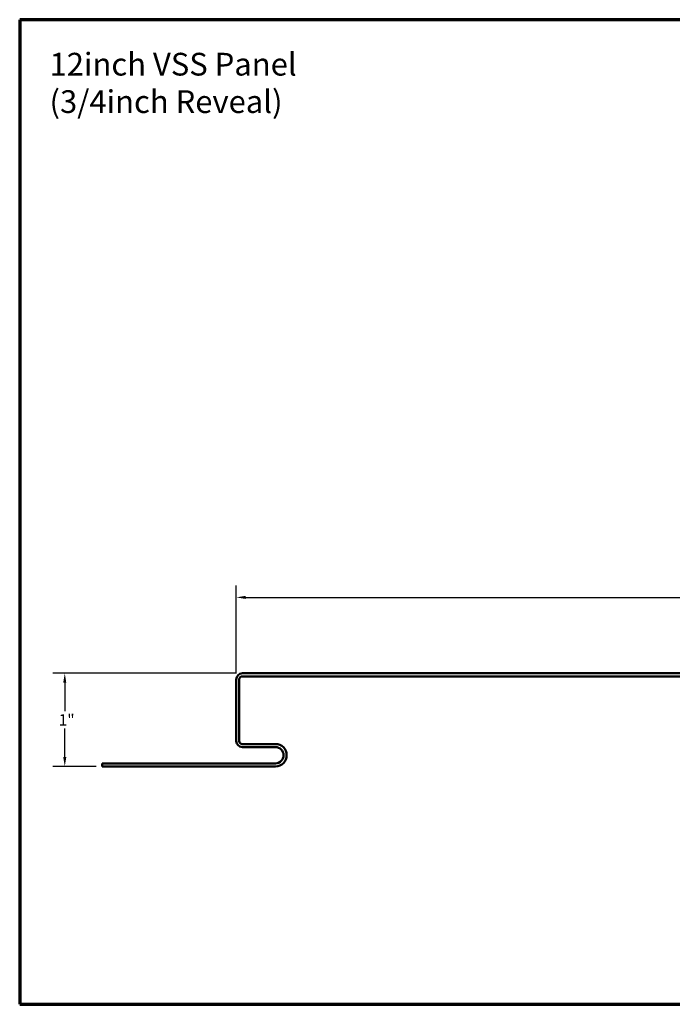
# Model space of a CAD drawing. Units: inches. Extents: x 1 to 307, y 1 to 21.
# Drawn here: x 274 to 288, y 1 to 21 of the extents above; entities that cross this region are included whole.
import ezdxf

# ---------------------------------------------------------------- set-up
doc = ezdxf.new("R2010")
doc.units = ezdxf.units.IN
doc.header["$LTSCALE"] = 2
doc.header["$MEASUREMENT"] = 0
doc.layers.get('0').update_dxf_attribs({"lineweight": 13})
for name, color, linetype, lineweight in [('Border (ANSI)', 7, 'Continuous', 70), ('Dimension (ANSI)', 7, 'Continuous', 25), ('Symbol (ANSI)', 7, 'Continuous', 25), ('Visible (ANSI)', 7, 'Continuous', 50)]:
    doc.layers.add(name, color=color, linetype=linetype, lineweight=lineweight)
doc.styles.add('Note Text (ANSI)', font='tahoma.ttf')
doc.dimstyles.new('Architectural (ANSI)', dxfattribs={"dimscale": 2, "dimtxt": 0.12, "dimasz": 0.098425, "dimexe": 0.125, "dimexo": 0.0625, "dimgap": 0.031496, "dimtad": 0, "dimtih": 1, "dimtoh": 1, "dimdec": 4, "dimrnd": 1e-08, "dimzin": 3, "dimdsep": 46, "dimlunit": 4, "dimtxsty": 'Note Text (ANSI)', "dimcen": 0.09, "dimdle": 0.393701, "dimclrd": 256, "dimclre": 256, "dimclrt": 256, "dimadec": 0, "dimazin": 3, "dimtfac": 1, "dimtofl": 0, "dimtmove": 0, "dimatfit": 3, "dimfxl": 1, "dimfrac": 2, "dimtolj": 1, "dimtzin": 12, "dimlwd": -1, "dimlwe": -1, "dimarcsym": 0})
doc.dimstyles.new('Default - Fraction (ANSI)', dxfattribs={"dimscale": 2, "dimtxt": 0.12, "dimasz": 0.098425, "dimexe": 0.125, "dimexo": 0.0625, "dimgap": 0.031496, "dimtad": 0, "dimtih": 1, "dimtoh": 1, "dimdec": 4, "dimrnd": 1e-08, "dimzin": 0, "dimdsep": 46, "dimlunit": 5, "dimtxsty": 'Note Text (ANSI)', "dimcen": 0.09, "dimdle": 0.393701, "dimclrd": 256, "dimclre": 256, "dimclrt": 256, "dimadec": 0, "dimazin": 3, "dimtfac": 1, "dimtofl": 0, "dimtmove": 0, "dimatfit": 3, "dimfxl": 1, "dimfrac": 2, "dimtolj": 1, "dimtzin": 12, "dimlwd": -1, "dimlwe": -1, "dimarcsym": 0})

# ---------------------------------------------------------------- blocks, each defined once
blk = doc.blocks.new('Borders ATAS A Border')
at = {"layer": 'Border (ANSI)'}
for p, q in [((0.3, 10.7), (0.3, 0.3)), ((16.7, 10.7), (0.3, 10.7)), ((16.7, 0.3), (16.7, 10.7)), ((0.3, 0.3), (16.7, 0.3))]:
    blk.add_line(p, q, dxfattribs=at)
blk = doc.blocks.new('*D63')
at = {"layer": 'Defpoints', "color": 0, "transparency": 16777216}
for p in [(303.059, 9.102), (279.059, 7.37), (303.059, 7.37)]:
    blk.add_point(p, dxfattribs=at)
at = {"layer": 'Dimension (ANSI)', "transparency": 16777216}
for p, q in [((279.059, 7.495), (279.059, 9.352)), ((303.059, 7.495), (303.059, 9.352)), ((279.256, 9.102), (290.777, 9.102)), ((302.862, 9.102), (291.341, 9.102))]:
    blk.add_line(p, q, dxfattribs=at)
for points in [[(279.256, 9.135), (279.256, 9.07), (279.059, 9.102)], [(302.862, 9.135), (302.862, 9.07), (303.059, 9.102)]]:
    blk.add_solid(points, dxfattribs=at)
at = {"layer": 'Dimension (ANSI)', "transparency": 16777216, "insert": (290.84, 9.225), "char_height": 0.24, "attachment_point": 1, "style": 'Note Text (ANSI)'}
blk.add_mtext('\\A1;12{"}', dxfattribs=at)
blk = doc.blocks.new('*D65')
at = {"layer": 'Defpoints', "color": 0, "transparency": 16777216}
for p in [(279.187, 7.498), (275.437, 5.532), (276.224, 5.532)]:
    blk.add_point(p, dxfattribs=at)
at = {"layer": 'Dimension (ANSI)', "transparency": 16777216}
for p, q in [((279.062, 7.498), (275.187, 7.498)), ((275.437, 7.301), (275.437, 6.698)), ((275.437, 5.729), (275.437, 6.332)), ((276.099, 5.532), (275.187, 5.532))]:
    blk.add_line(p, q, dxfattribs=at)
for points in [[(275.404, 7.301), (275.469, 7.301), (275.437, 7.498)], [(275.404, 5.729), (275.469, 5.729), (275.437, 5.532)]]:
    blk.add_solid(points, dxfattribs=at)
at = {"layer": 'Dimension (ANSI)', "transparency": 16777216, "insert": (275.308, 6.635), "char_height": 0.24, "attachment_point": 1, "style": 'Note Text (ANSI)'}
blk.add_mtext('\\A1;1"', dxfattribs=at)

msp = doc.modelspace()

# ---------------------------------------------------------------- linework, layer by layer
at = {"layer": 'Visible (ANSI)'}
for p, q in [((301.43104, 7.49806), (279.18704, 7.49806)), ((279.05904, 7.37006), (279.05904, 6.06806)), ((279.12304, 6.06806), (279.12304, 7.37006)), ((279.18704, 7.43406), (301.43104, 7.43406)), ((279.88704, 6.00406), (279.18704, 6.00406)), ((279.18704, 5.94006), (279.88704, 5.94006)), ((279.88704, 5.59606), (276.22404, 5.59606)), ((276.22404, 5.53206), (276.22404, 5.59606)), ((276.22404, 5.53206), (279.88704, 5.53206))]:
    msp.add_line(p, q, dxfattribs=at)
for centre, radius, start, end in [((279.18704, 7.37006), 0.128, 90, 180), ((279.18704, 7.37006), 0.064, 90, 180), ((279.18704, 6.06806), 0.128, 180, 270), ((279.18704, 6.06806), 0.064, 180, 270), ((279.88704, 5.76806), 0.236, 0, 90), ((279.88704, 5.76806), 0.172, 0, 90), ((279.88704, 5.76806), 0.172, 270, 0), ((279.88704, 5.76806), 0.236, 270, 0)]:
    msp.add_arc(centre, radius, start, end, dxfattribs=at)

# ---------------------------------------------------------------- block references
at = {"xscale": 2, "yscale": 2, "zscale": 2}
msp.add_blockref('Borders ATAS A Border', (273.8848, -0.09407), dxfattribs=at)

# ---------------------------------------------------------------- texts
at = {"layer": 'Symbol (ANSI)', "insert": (275.115, 20.60583), "char_height": 0.48, "width": 5.2364342, "attachment_point": 1, "line_spacing_factor": 0.987884, "style": 'Note Text (ANSI)'}
msp.add_mtext('{\\fTahoma|b0|i0;\\H0.4800;12inch VSS Panel \\P(3/4inch Reveal)}', dxfattribs=at)

# ---------------------------------------------------------------- dimensions: what is measured, and where the dimension line sits
at = {"layer": 'Dimension (ANSI)'}
dim = msp.add_linear_dim(base=(303.05904, 9.10234), p1=(279.05904, 7.37006), p2=(303.05904, 7.37006), angle=180, text='<>{"}', dimstyle='Default - Fraction (ANSI)', override={"dimtih": 0, "dimtoh": 0, "dimdec": 4, "dimlfac": 0.5, "dimtp": 0, "dimtm": 0, "dimtdec": 2, "dimatfit": 1}, dxfattribs=at)
dim.commit()
dim.dimension.update_dxf_attribs({"geometry": '*D63', "text_midpoint": (291.05904, 9.10234), "dimtype": 160})
dim = msp.add_linear_dim(base=(275.43664, 5.53206), p1=(279.18704, 7.49806), p2=(276.22404, 5.53206), angle=90, dimstyle='Architectural (ANSI)', override={"dimdec": 4, "dimlfac": 0.5, "dimtp": 0, "dimtm": 0, "dimtdec": 2, "dimatfit": 1}, dxfattribs=at)
dim.commit()
dim.dimension.update_dxf_attribs({"geometry": '*D65', "text_midpoint": (275.43664, 6.51506), "dimtype": 160})

doc.saveas('drawing.dxf')
